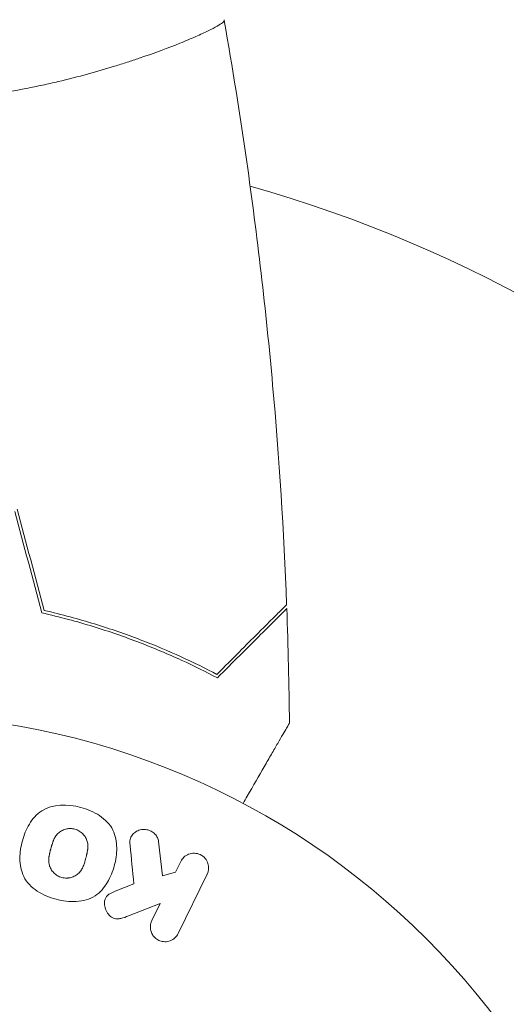
# Model space of a CAD drawing. Units: millimetres. Extents: x -4367 to 4485, y -2526 to 2097.
# Drawn here: x -194 to -161, y -504 to -435 of the extents above; entities that cross this region are included whole.
import ezdxf

# ---------------------------------------------------------------- set-up
doc = ezdxf.new("R2010")
doc.units = ezdxf.units.MM
doc.header["$LTSCALE"] = 20
doc.layers.add('2d', color=230, linetype='Continuous')

msp = doc.modelspace()

# ---------------------------------------------------------------- linework, layer by layer
at = {"layer": '2d', "lineweight": 0}
for p, q in [((-184.792, -437.644), (-184.792, -437.645)), ((-184.543, -494.632), (-184.811, -492.261)), ((-183.275, -493.632), (-183.636, -494.371)), ((-183.636, -494.371), (-184.543, -494.632)), ((-183.453, -498.615), (-181.456, -494.52)), ((-186.512, -495.186), (-187.808, -495.694)), ((-186.885, -497.4), (-184.691, -496.534)), ((-184.691, -496.534), (-185.273, -497.727))]:
    msp.add_line(p, q, dxfattribs=at)
msp.add_circle((-203.792, -536.456), 53, dxfattribs=at)
msp.add_arc((-203.792, -536.456), 93, 16.97409, 74.211, dxfattribs=at)
for points, knots in [([(-180.291, -435.456), (-180.292, -435.455), (-180.292, -435.455), (-180.291, -435.458), (-180.288, -435.477), (-180.279, -435.528), (-180.286, -435.549), (-180.322, -435.6), (-180.352, -435.629), (-180.554, -435.793), (-180.885, -435.983), (-181.625, -436.344), (-181.912, -436.478), (-182.57, -436.767), (-182.936, -436.921), (-184.135, -437.406), (-185.072, -437.758), (-186.417, -438.215), (-186.695, -438.308), (-187.264, -438.492), (-187.555, -438.584), (-188.449, -438.859), (-189.07, -439.04), (-190.368, -439.394), (-191.044, -439.568), (-192.101, -439.817), (-192.46, -439.898), (-193.194, -440.057), (-193.568, -440.134), (-195.456, -440.502), (-197.033, -440.747), (-199.515, -441.004), (-200.365, -441.072), (-202.07, -441.162), (-202.928, -441.185), (-203.791, -441.185)], [0.12220864, 0.12220864, 0.12220864, 0.12220864, 0.12268837, 0.12268837, 0.12524335, 0.12524335, 0.12652085, 0.12652085, 0.12779834, 0.12779834, 0.13290832, 0.13290832, 0.13546331, 0.13546331, 0.1380183, 0.1380183, 0.14312827, 0.14312827, 0.14440577, 0.14440577, 0.14568326, 0.14568326, 0.14823825, 0.14823825, 0.15079324, 0.15079324, 0.15207073, 0.15207073, 0.15334823, 0.15334823, 0.15845821, 0.15845821, 0.16101319, 0.16101319, 0.16356818, 0.16356818, 0.16356818, 0.16356818]), ([(-180.281, -435.517), (-179.707, -438.758), (-179.188, -442.01), (-177.992, -450.399), (-177.395, -455.55), (-176.482, -465.759), (-176.161, -470.821), (-175.969, -475.886)], [0.059167, 0.059167, 0.059167, 0.059167, 10.001334, 10.001334, 25.653127, 25.653127, 40.963039, 40.963039, 40.963039, 40.963039]), ([(-192.701, -476.287), (-191.485, -476.567), (-190.33, -476.881), (-188.127, -477.56), (-187.08, -477.925), (-185.089, -478.688), (-184.144, -479.088), (-182.364, -479.901), (-181.542, -480.308), (-180.788, -480.704)], [0, 0, 0, 0, 0.00398181, 0.00398181, 0.00796362, 0.00796362, 0.01194542, 0.01194542, 0.01592723, 0.01592723, 0.01592723, 0.01592723]), ([(-180.788, -480.704), (-180.237, -480.153), (-179.724, -479.64), (-178.777, -478.693), (-178.344, -478.26), (-177.763, -477.679), (-177.581, -477.497), (-177.241, -477.157), (-177.084, -477), (-176.66, -476.576), (-176.439, -476.355), (-176.205, -476.121), (-176.144, -476.06), (-176.057, -475.973), (-176.032, -475.948), (-176.007, -475.924), (-175.995, -475.911), (-175.98, -475.896), (-175.976, -475.892), (-175.971, -475.887), (-175.97, -475.886), (-175.969, -475.886)], [0, 0, 0, 0, 0.00350666, 0.00350666, 0.00701332, 0.00701332, 0.00876665, 0.00876665, 0.01051997, 0.01051997, 0.01402663, 0.01402663, 0.01577996, 0.01577996, 0.01753329, 0.01753329, 0.02103995, 0.02103995, 0.02454661, 0.02454661, 0.02744921, 0.02744921, 0.02744921, 0.02744921]), ([(-180.751, -480.95), (-180.201, -480.4), (-179.689, -479.887), (-178.745, -478.944), (-178.313, -478.512), (-177.734, -477.933), (-177.553, -477.752), (-177.215, -477.414), (-177.058, -477.257), (-176.638, -476.837), (-176.418, -476.617), (-176.188, -476.387), (-176.128, -476.327), (-176.065, -476.263), (-176.048, -476.247), (-176.023, -476.222), (-176.017, -476.215), (-175.996, -476.195), (-175.984, -476.183), (-175.97, -476.169), (-175.966, -476.165), (-175.961, -476.16), (-175.959, -476.158), (-175.959, -476.158)], [0, 0, 0, 0, 0.0035063, 0.0035063, 0.0070126, 0.0070126, 0.00876575, 0.00876575, 0.0105189, 0.0105189, 0.0140252, 0.0140252, 0.01577835, 0.01577835, 0.01665493, 0.01665493, 0.0175315, 0.0175315, 0.02103781, 0.02103781, 0.02454411, 0.02454411, 0.0274484, 0.0274484, 0.0274484, 0.0274484]), ([(-192.863, -476.456), (-191.624, -476.737), (-190.448, -477.055), (-188.206, -477.744), (-187.141, -478.115), (-185.622, -478.699), (-185.129, -478.898), (-184.169, -479.302), (-183.702, -479.509), (-182.347, -480.13), (-181.514, -480.546), (-180.751, -480.95)], [0, 0, 0, 0, 0.00404294, 0.00404294, 0.00808588, 0.00808588, 0.01010735, 0.01010735, 0.01212882, 0.01212882, 0.01617176, 0.01617176, 0.01617176, 0.01617176]), ([(-175.774, -484.07), (-175.774, -484.07), (-175.777, -484.075), (-175.786, -484.092), (-175.791, -484.1), (-175.802, -484.119), (-175.803, -484.121), (-175.81, -484.134), (-175.82, -484.15), (-175.863, -484.224), (-175.912, -484.309), (-176.113, -484.658), (-176.319, -485.015), (-176.716, -485.702), (-176.863, -485.957), (-177.177, -486.501), (-177.345, -486.792), (-177.877, -487.712), (-178.268, -488.391), (-178.785, -489.286), (-178.881, -489.453), (-178.979, -489.622)], [0.03093242, 0.03093242, 0.03093242, 0.03093242, 0.03756195, 0.03756195, 0.04131815, 0.04131815, 0.04225719, 0.04225719, 0.04319624, 0.04319624, 0.04507434, 0.04507434, 0.04883054, 0.04883054, 0.05070863, 0.05070863, 0.05258673, 0.05258673, 0.05634293, 0.05634293, 0.05718798, 0.05718798, 0.05718798, 0.05718798]), ([(-191.89, -496.245), (-192.352, -496.121), (-192.797, -495.939), (-193.583, -495.422), (-193.916, -495.081), (-194.308, -494.292), (-194.379, -493.859), (-194.384, -493.011), (-194.319, -492.601), (-194.101, -491.801), (-193.946, -491.411), (-193.518, -490.697), (-193.242, -490.366), (-192.129, -489.646), (-191.093, -489.659), (-190.182, -489.905)], [0, 0, 0, 0, 0.0625, 0.0625, 0.125, 0.125, 0.1875, 0.1875, 0.25, 0.25, 0.3125, 0.3125, 0.375, 0.375, 0.5, 0.5, 0.5, 0.5]), ([(-190.182, -489.905), (-189.727, -490.028), (-189.279, -490.212), (-188.497, -490.727), (-188.161, -491.071), (-187.773, -491.856), (-187.702, -492.284), (-187.695, -493.117), (-187.759, -493.532), (-187.972, -494.326), (-188.124, -494.716), (-188.553, -495.439), (-188.831, -495.774), (-189.563, -496.254), (-190.023, -496.38), (-190.953, -496.432), (-191.427, -496.369), (-191.89, -496.245)], [0.5, 0.5, 0.5, 0.5, 0.5625, 0.5625, 0.625, 0.625, 0.6875, 0.6875, 0.75, 0.75, 0.8125, 0.8125, 0.875, 0.875, 0.9375, 0.9375, 1, 1, 1, 1]), ([(-191.489, -494.747), (-191.541, -494.733), (-191.593, -494.715), (-191.694, -494.672), (-191.745, -494.646), (-191.837, -494.59), (-191.881, -494.559), (-191.965, -494.492), (-192.007, -494.454), (-192.118, -494.339), (-192.181, -494.256), (-192.26, -494.119), (-192.294, -494.05), (-192.321, -493.98), (-192.337, -493.932), (-192.345, -493.907), (-192.364, -493.838), (-192.378, -493.767), (-192.388, -493.68), (-192.39, -493.642), (-192.392, -493.616), (-192.392, -493.602), (-192.394, -493.546), (-192.392, -493.476), (-192.385, -493.39), (-192.381, -493.352), (-192.378, -493.327), (-192.376, -493.312), (-192.368, -493.259), (-192.357, -493.192), (-192.339, -493.107), (-192.329, -493.063), (-192.324, -493.043), (-192.321, -493.03), (-192.319, -493.022), (-192.313, -492.997), (-192.305, -492.964), (-192.294, -492.921), (-192.289, -492.902), (-192.286, -492.89), (-192.283, -492.88), (-192.28, -492.868), (-192.273, -492.842), (-192.262, -492.802), (-192.254, -492.771), (-192.249, -492.752), (-192.236, -492.703), (-192.224, -492.662), (-192.215, -492.626), (-192.211, -492.613), (-192.209, -492.605), (-192.209, -492.604), (-192.2, -492.572), (-192.189, -492.535), (-192.18, -492.502), (-192.173, -492.48), (-192.171, -492.472), (-192.151, -492.407), (-192.128, -492.335), (-192.1, -492.258), (-192.088, -492.227), (-192.08, -492.207), (-192.076, -492.198), (-192.052, -492.139), (-192.02, -492.071), (-191.981, -491.998), (-191.964, -491.968), (-191.952, -491.949), (-191.947, -491.94), (-191.913, -491.887), (-191.884, -491.846), (-191.822, -491.77), (-191.791, -491.736), (-191.685, -491.635), (-191.606, -491.576), (-191.471, -491.5), (-191.424, -491.477), (-191.328, -491.438), (-191.281, -491.421), (-191.176, -491.392), (-191.097, -491.376), (-191.018, -491.367), (-190.965, -491.363), (-190.939, -491.361), (-190.8, -491.359), (-190.691, -491.373), (-190.586, -491.402)], [0, 0, 0, 0, 0.0156406, 0.0156406, 0.0312813, 0.0312813, 0.0469219, 0.0469219, 0.0625626, 0.0625626, 0.0938438, 0.0938438, 0.1094845, 0.1173048, 0.1173048, 0.1251251, 0.1251251, 0.1407658, 0.1485861, 0.1524962, 0.1524962, 0.1564064, 0.1564064, 0.172047, 0.1798674, 0.1837775, 0.1837775, 0.1876877, 0.1876877, 0.2033283, 0.2111486, 0.2150588, 0.2170139, 0.2170139, 0.218969, 0.218969, 0.2267893, 0.2306994, 0.2326545, 0.2326545, 0.2346096, 0.2346096, 0.2424299, 0.2463401, 0.2463401, 0.2502502, 0.2502502, 0.2580706, 0.2619807, 0.2639358, 0.2639358, 0.2658909, 0.2658909, 0.2737112, 0.2776214, 0.2776214, 0.2815315, 0.2815315, 0.2971722, 0.3049925, 0.3089026, 0.3089026, 0.3128128, 0.3128128, 0.3284534, 0.3362738, 0.3401839, 0.3401839, 0.3440941, 0.3440941, 0.3597347, 0.3597347, 0.3753754, 0.3753754, 0.4066566, 0.4066566, 0.4222973, 0.4222973, 0.4379379, 0.4379379, 0.4535785, 0.4613989, 0.4613989, 0.4692192, 0.4692192, 0.5005005, 0.5005005, 0.5005005, 0.5005005]), ([(-190.586, -491.402), (-190.534, -491.416), (-190.457, -491.443), (-190.383, -491.479), (-190.334, -491.505), (-190.308, -491.519), (-190.24, -491.561), (-190.196, -491.592), (-190.113, -491.659), (-190.071, -491.697), (-189.962, -491.811), (-189.899, -491.894), (-189.82, -492.029), (-189.798, -492.075), (-189.759, -492.167), (-189.742, -492.215), (-189.717, -492.307), (-189.703, -492.378), (-189.693, -492.464), (-189.69, -492.501), (-189.689, -492.527), (-189.688, -492.54), (-189.687, -492.596), (-189.688, -492.666), (-189.695, -492.751), (-189.699, -492.788), (-189.702, -492.813), (-189.704, -492.828), (-189.711, -492.88), (-189.723, -492.947), (-189.74, -493.032), (-189.749, -493.07), (-189.754, -493.096), (-189.758, -493.111), (-189.765, -493.142), (-189.773, -493.175), (-189.784, -493.217), (-189.789, -493.236), (-189.792, -493.248), (-189.794, -493.257), (-189.802, -493.284), (-189.814, -493.331), (-189.842, -493.437), (-189.854, -493.481), (-189.863, -493.515), (-189.867, -493.526), (-189.868, -493.533), (-189.868, -493.533), (-189.877, -493.566), (-189.888, -493.603), (-189.899, -493.642), (-189.904, -493.658), (-189.907, -493.668), (-189.908, -493.672), (-189.925, -493.731), (-189.949, -493.804), (-189.976, -493.881), (-189.988, -493.912), (-189.996, -493.932), (-189.999, -493.94), (-190.024, -494), (-190.055, -494.069), (-190.094, -494.142), (-190.112, -494.172), (-190.123, -494.191), (-190.128, -494.2), (-190.162, -494.254), (-190.191, -494.295), (-190.253, -494.371), (-190.284, -494.406), (-190.39, -494.509), (-190.468, -494.568), (-190.604, -494.645), (-190.65, -494.668), (-190.746, -494.708), (-190.793, -494.725), (-190.898, -494.754), (-190.977, -494.771), (-191.056, -494.78), (-191.109, -494.785), (-191.135, -494.786), (-191.274, -494.789), (-191.383, -494.776), (-191.489, -494.747)], [0.5005005, 0.5005005, 0.5005005, 0.5005005, 0.5161098, 0.5239145, 0.5239145, 0.5317192, 0.5317192, 0.5473285, 0.5473285, 0.5629379, 0.5629379, 0.5941566, 0.5941566, 0.609766, 0.609766, 0.6253754, 0.6253754, 0.6409847, 0.6487894, 0.6526917, 0.6526917, 0.6565941, 0.6565941, 0.6722034, 0.6800081, 0.6839105, 0.6839105, 0.6878128, 0.6878128, 0.7034222, 0.7112268, 0.7151292, 0.7151292, 0.7190315, 0.7190315, 0.7268362, 0.7307385, 0.7326897, 0.7326897, 0.7346409, 0.7346409, 0.7502502, 0.7502502, 0.7580549, 0.7619573, 0.7639084, 0.7639084, 0.7658596, 0.7658596, 0.7736643, 0.7775666, 0.7795178, 0.7795178, 0.781469, 0.781469, 0.7970783, 0.804883, 0.8087853, 0.8087853, 0.8126877, 0.8126877, 0.828297, 0.8361017, 0.8400041, 0.8400041, 0.8439064, 0.8439064, 0.8595158, 0.8595158, 0.8751251, 0.8751251, 0.9063438, 0.9063438, 0.9219532, 0.9219532, 0.9375626, 0.9375626, 0.9531719, 0.9609766, 0.9609766, 0.9687813, 0.9687813, 1, 1, 1, 1]), ([(-186.78, -492.504), (-186.794, -492.371), (-186.794, -492.235), (-186.766, -492.107), (-186.743, -492.005), (-186.699, -491.907), (-186.638, -491.822), (-186.577, -491.737), (-186.499, -491.662), (-186.41, -491.601), (-186.311, -491.531), (-186.196, -491.476), (-186.072, -491.447), (-185.957, -491.419), (-185.83, -491.412), (-185.707, -491.428), (-185.603, -491.442), (-185.498, -491.471), (-185.401, -491.513), (-185.299, -491.557), (-185.203, -491.616), (-185.12, -491.687), (-185.039, -491.757), (-184.969, -491.84), (-184.919, -491.929), (-184.873, -492.01), (-184.841, -492.097), (-184.823, -492.184), (-184.818, -492.209), (-184.814, -492.235), (-184.811, -492.261)], [0, 0, 0, 0, 0.137001, 0.137001, 0.137001, 0.246393, 0.246393, 0.246393, 0.354986, 0.354986, 0.354986, 0.477177, 0.477177, 0.477177, 0.591071, 0.591071, 0.591071, 0.686744, 0.686744, 0.686744, 0.786579, 0.786579, 0.786579, 0.884953, 0.884953, 0.884953, 0.973899, 0.973899, 0.973899, 1, 1, 1, 1]), ([(-183.275, -493.632), (-183.167, -493.409), (-182.98, -493.229), (-182.487, -493.037), (-182.184, -493.04), (-181.669, -493.288), (-181.475, -493.528), (-181.321, -494.033), (-181.348, -494.298), (-181.456, -494.52)], [0, 0, 0, 0, 0.25, 0.25, 0.5, 0.5, 0.75, 0.75, 1, 1, 1, 1]), ([(-186.885, -497.4), (-187.058, -497.469), (-187.234, -497.537), (-187.419, -497.578), (-187.499, -497.595), (-187.581, -497.607), (-187.664, -497.607), (-187.733, -497.608), (-187.804, -497.599), (-187.871, -497.578), (-187.938, -497.557), (-188.003, -497.524), (-188.06, -497.484), (-188.138, -497.429), (-188.207, -497.36), (-188.265, -497.287), (-188.351, -497.177), (-188.418, -497.052), (-188.464, -496.925), (-188.511, -496.796), (-188.537, -496.659), (-188.54, -496.526), (-188.541, -496.431), (-188.531, -496.336), (-188.502, -496.247), (-188.479, -496.175), (-188.443, -496.106), (-188.394, -496.047), (-188.334, -495.974), (-188.256, -495.915), (-188.173, -495.865), (-188.059, -495.797), (-187.934, -495.743), (-187.808, -495.694)], [0, 0, 0, 0, 0.15747, 0.15747, 0.15747, 0.224864, 0.224864, 0.224864, 0.280831, 0.280831, 0.280831, 0.337178, 0.337178, 0.337178, 0.4143, 0.4143, 0.4143, 0.530418, 0.530418, 0.530418, 0.649048, 0.649048, 0.649048, 0.732954, 0.732954, 0.732954, 0.801253, 0.801253, 0.801253, 0.885427, 0.885427, 0.885427, 1, 1, 1, 1]), ([(-183.453, -498.615), (-183.508, -498.727), (-183.585, -498.83), (-183.678, -498.916), (-183.771, -499.002), (-183.884, -499.072), (-184.008, -499.119), (-184.123, -499.162), (-184.251, -499.185), (-184.379, -499.183), (-184.492, -499.181), (-184.609, -499.16), (-184.717, -499.119), (-184.815, -499.083), (-184.908, -499.03), (-184.99, -498.966), (-185.069, -498.904), (-185.138, -498.829), (-185.194, -498.748), (-185.253, -498.664), (-185.298, -498.572), (-185.328, -498.477), (-185.36, -498.374), (-185.376, -498.267), (-185.375, -498.162), (-185.374, -498.046), (-185.353, -497.931), (-185.314, -497.824), (-185.302, -497.791), (-185.288, -497.759), (-185.273, -497.727)], [0, 0, 0, 0, 0.125499, 0.125499, 0.125499, 0.251629, 0.251629, 0.251629, 0.369238, 0.369238, 0.369238, 0.472705, 0.472705, 0.472705, 0.56563, 0.56563, 0.56563, 0.655478, 0.655478, 0.655478, 0.749078, 0.749078, 0.749078, 0.851455, 0.851455, 0.851455, 0.96528, 0.96528, 0.96528, 1, 1, 1, 1])]:
    msp.add_open_spline(points, degree=3, knots=knots, dxfattribs=at)
for points in [[(-180.291, -435.459), (-180.291, -435.459), (-180.291, -435.46), (-180.291, -435.461)], [(-194.738, -469.456), (-194.113, -471.788), (-193.488, -474.121), (-192.863, -476.456)], [(-194.578, -469.282), (-193.952, -471.616), (-193.327, -473.952), (-192.701, -476.287)], [(-175.959, -476.158), (-175.862, -478.794), (-175.8, -481.432), (-175.774, -484.07)], [(-186.78, -492.504), (-186.689, -493.414), (-186.6, -494.308), (-186.512, -495.186)]]:
    msp.add_open_spline(points, degree=3, dxfattribs=at)

doc.saveas('drawing.dxf')
